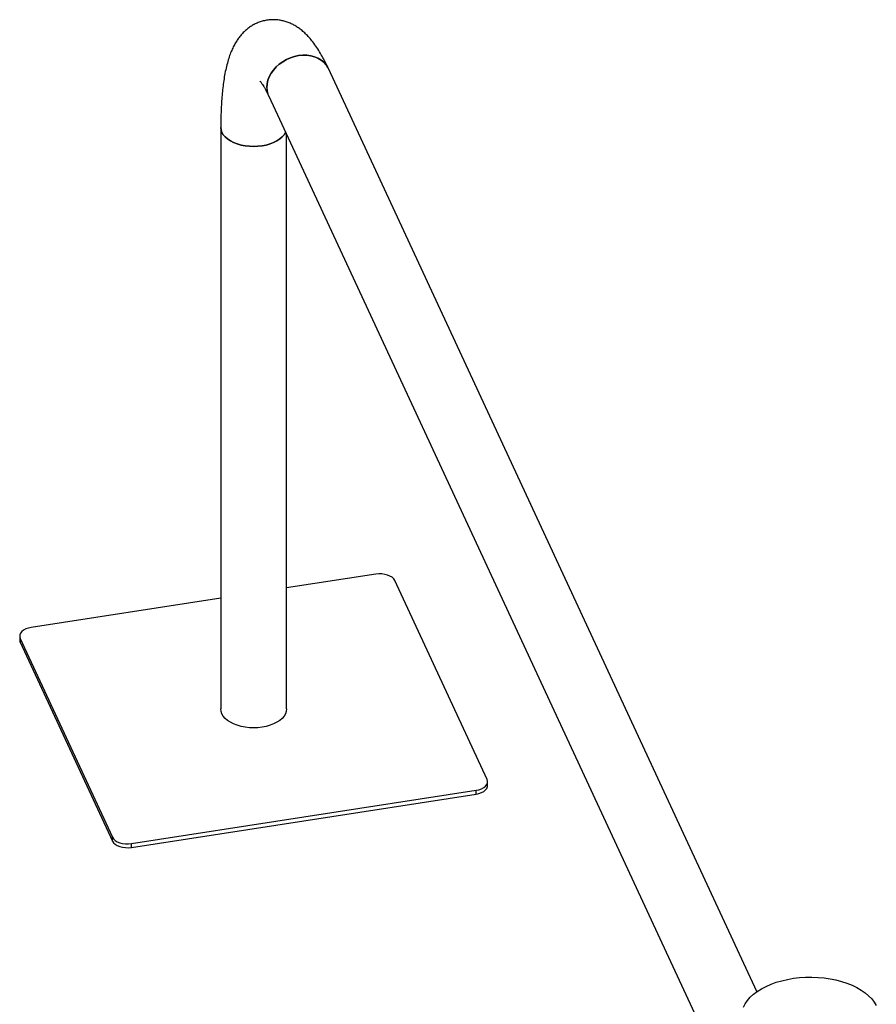
# Model space of a CAD drawing. Units: millimetres. Extents: x 0 to 42.7, y 0 to 29.8.
# Drawn here: x 30.6 to 32, y 23.5 to 25 of the extents above; entities that cross this region are included whole.
import ezdxf

# ---------------------------------------------------------------- set-up
doc = ezdxf.new("R2010")
doc.units = ezdxf.units.MM

msp = doc.modelspace()

# ---------------------------------------------------------------- linework, layer by layer
at = {"color": 7, "linetype": 'Continuous', "lineweight": 25}
for p, q in [((31.7813, 23.4777), (31.0906, 24.9658)), ((30.9944, 24.9212), (31.7561, 23.2802)), ((30.9171, 24.871), (30.9171, 23.9336)), ((31.0231, 23.9336), (31.0231, 24.8595)), ((31.1669, 24.1508), (31.0231, 24.1286)), ((31.3463, 23.82), (31.1975, 24.1406)), ((30.9171, 24.1122), (30.6115, 24.0649)), ((30.5929, 24.051), (30.5929, 24.0448)), ((30.5938, 24.0472), (30.7426, 23.7266)), ((30.5938, 24.0411), (30.5938, 24.0472)), ((30.5938, 24.0411), (30.7426, 23.7205)), ((31.3472, 23.8101), (31.3472, 23.8162)), ((30.7732, 23.7164), (31.3286, 23.8023)), ((30.7732, 23.7103), (31.3286, 23.7962)), ((31.3286, 23.7962), (31.3286, 23.8023)), ((30.7426, 23.7205), (30.7426, 23.7266)), ((30.7732, 23.7103), (30.7732, 23.7164))]:
    msp.add_line(p, q, dxfattribs=at)
at = {"color": 7, "linetype": 'Continuous', "lineweight": 25, "flags": 128}
for points in [[(31.0906, 24.9658), (31.0898, 24.9674), (31.0869, 24.972), (31.0831, 24.9761), (31.0787, 24.9797), (31.0737, 24.9826), (31.0681, 24.9849), (31.0621, 24.9865), (31.0558, 24.9873), (31.0492, 24.9874), (31.0425, 24.9868), (31.0358, 24.9854), (31.0293, 24.9832), (31.0229, 24.9804), (31.0169, 24.977), (31.0114, 24.973), (31.0063, 24.9685), (31.0019, 24.9635), (30.9982, 24.9583), (30.9952, 24.9527), (30.9931, 24.947), (30.9918, 24.9413), (30.9913, 24.9356), (30.9918, 24.93), (30.9931, 24.9246), (30.9945, 24.9211)], [(30.9913, 24.9356), (30.9918, 24.9413), (30.9931, 24.947), (30.9952, 24.9527), (30.9982, 24.9583), (31.0019, 24.9635), (31.0063, 24.9685), (31.0114, 24.973), (31.0169, 24.977), (31.0229, 24.9804), (31.0293, 24.9832), (31.0358, 24.9854), (31.0425, 24.9868), (31.0492, 24.9874), (31.0558, 24.9873), (31.0621, 24.9865), (31.0681, 24.9849), (31.0737, 24.9826), (31.0787, 24.9797), (31.0831, 24.9761), (31.0869, 24.972), (31.0898, 24.9674), (31.0906, 24.9658)], [(30.9171, 24.871), (30.9175, 24.867), (30.9189, 24.8631), (30.9211, 24.8593), (30.9242, 24.8557), (30.928, 24.8524), (30.9326, 24.8493), (30.9378, 24.8467), (30.9436, 24.8445), (30.9498, 24.8427), (30.9563, 24.8414), (30.9631, 24.8406), (30.9701, 24.8404), (30.977, 24.8406), (30.9838, 24.8414), (30.9903, 24.8427), (30.9966, 24.8445), (31.0023, 24.8467), (31.0075, 24.8493), (31.0121, 24.8524), (31.016, 24.8557), (31.019, 24.8593), (31.0212, 24.8631)], [(31.0213, 24.8633), (31.0212, 24.8631), (31.019, 24.8593), (31.016, 24.8557), (31.0121, 24.8524), (31.0075, 24.8493), (31.0023, 24.8467), (30.9966, 24.8445), (30.9903, 24.8427), (30.9838, 24.8414), (30.977, 24.8406), (30.9701, 24.8404), (30.9631, 24.8406), (30.9563, 24.8414), (30.9498, 24.8427), (30.9436, 24.8445), (30.9378, 24.8467), (30.9326, 24.8493), (30.928, 24.8524), (30.9242, 24.8557), (30.9211, 24.8593), (30.9189, 24.8631), (30.9175, 24.867), (30.9171, 24.871)], [(31.1975, 24.1406), (31.1958, 24.1432), (31.1932, 24.1457), (31.1898, 24.1477), (31.1858, 24.1494), (31.1814, 24.1505), (31.1766, 24.1512), (31.1717, 24.1513), (31.1669, 24.1508)], [(30.6115, 24.0649), (30.6069, 24.0639), (30.6027, 24.0624), (30.5991, 24.0605), (30.5963, 24.0582), (30.5943, 24.0556), (30.5932, 24.0528), (30.593, 24.05), (30.5938, 24.0472)], [(30.5929, 24.0448), (30.593, 24.0439), (30.5938, 24.0411)], [(30.9189, 23.9257), (30.9175, 23.9296), (30.9171, 23.9336)], [(31.0231, 23.9336), (31.0226, 23.9296), (31.0212, 23.9257), (31.019, 23.9219), (31.016, 23.9183), (31.0121, 23.915), (31.0075, 23.912), (31.0023, 23.9093), (30.9966, 23.9071), (30.9903, 23.9053), (30.9838, 23.904), (30.977, 23.9033), (30.9701, 23.903), (30.9631, 23.9033), (30.9563, 23.904), (30.9498, 23.9053), (30.9436, 23.9071), (30.9378, 23.9093), (30.9326, 23.912), (30.928, 23.915), (30.9242, 23.9183), (30.9211, 23.9219), (30.9189, 23.9257)], [(31.3286, 23.8023), (31.3332, 23.8033), (31.3374, 23.8048), (31.341, 23.8067), (31.3438, 23.809), (31.3458, 23.8116), (31.347, 23.8144), (31.3471, 23.8172), (31.3463, 23.82)], [(31.3286, 23.7962), (31.3332, 23.7972), (31.3374, 23.7987), (31.341, 23.8006), (31.3438, 23.8029), (31.3458, 23.8055), (31.347, 23.8082), (31.3472, 23.8101)], [(30.7426, 23.7266), (30.7443, 23.7239), (30.7469, 23.7215), (30.7503, 23.7195), (30.7543, 23.7178), (30.7587, 23.7167), (30.7635, 23.716), (30.7684, 23.7159), (30.7732, 23.7164)], [(30.7426, 23.7205), (30.7443, 23.7178), (30.7469, 23.7154), (30.7503, 23.7133), (30.7543, 23.7117), (30.7587, 23.7105), (30.7635, 23.7099), (30.7684, 23.7098), (30.7732, 23.7103)], [(31.7595, 23.4526), (31.7623, 23.4582), (31.7661, 23.4635), (31.7706, 23.4686), (31.7759, 23.4735), (31.7819, 23.4781), (31.7887, 23.4823), (31.796, 23.4862), (31.804, 23.4897), (31.8124, 23.4928), (31.8213, 23.4954), (31.8305, 23.4975), (31.8401, 23.4992), (31.8499, 23.5003), (31.8598, 23.501), (31.8697, 23.5011), (31.8797, 23.5007), (31.8895, 23.4998), (31.8992, 23.4984), (31.9086, 23.4965), (31.9177, 23.4941), (31.9264, 23.4913), (31.9346, 23.488), (31.9422, 23.4843), (31.9493, 23.4802), (31.9556, 23.4758), (31.9613, 23.4711), (31.9662, 23.4661), (31.9704, 23.4608), (31.9737, 23.4554)]]:
    msp.add_lwpolyline(points, dxfattribs=at)
at = {"color": 7, "linetype": 'Continuous', "lineweight": 25}
msp.add_arc((31.0253, 24.9354), 0.034, 179.7134, 204.7466, dxfattribs=at)
for points, knots in [([(31.0906, 24.9658), (31.0898, 24.9675), (31.0874, 24.9727), (31.0831, 24.981), (31.0777, 24.9907), (31.0719, 25), (31.0659, 25.0085), (31.0598, 25.0158), (31.054, 25.0219), (31.0483, 25.027), (31.0425, 25.0314), (31.0366, 25.0352), (31.0306, 25.0383), (31.0243, 25.0409), (31.0178, 25.0428), (31.0109, 25.0442), (31.0037, 25.0448), (30.9963, 25.0446), (30.9891, 25.0436), (30.9822, 25.0419), (30.9755, 25.0394), (30.9693, 25.0363), (30.9635, 25.0327), (30.9581, 25.0285), (30.9532, 25.0239), (30.9487, 25.0189), (30.9445, 25.0134), (30.9406, 25.0073), (30.937, 25.0006), (30.9336, 24.9931), (30.9304, 24.9844), (30.9275, 24.9747), (30.9249, 24.9639), (30.9227, 24.9526), (30.921, 24.941), (30.9196, 24.9291), (30.9186, 24.917), (30.9178, 24.9046), (30.9173, 24.8919), (30.9171, 24.8807), (30.9171, 24.8736), (30.9171, 24.871)], [0, 0, 0, 0, 0.016267, 0.050069, 0.084636, 0.120465, 0.15761, 0.188836, 0.216495, 0.241265, 0.26388, 0.28492, 0.304821, 0.323912, 0.342434, 0.360566, 0.380195, 0.399382, 0.418214, 0.436814, 0.455272, 0.473716, 0.492291, 0.511166, 0.53055, 0.550705, 0.571967, 0.594768, 0.619652, 0.647272, 0.678233, 0.712558, 0.748907, 0.784886, 0.819699, 0.853438, 0.886336, 0.918594, 0.950366, 0.981762, 1, 1, 1, 1]), ([(30.9802, 24.9457), (30.9802, 24.9457), (30.9801, 24.9458), (30.9805, 24.9454), (30.9813, 24.9444), (30.9826, 24.9427), (30.9842, 24.9403), (30.9862, 24.9372), (30.9884, 24.9333), (30.9909, 24.9285), (30.993, 24.9244), (30.9942, 24.9218), (30.9944, 24.9212)], [0, 0, 0, 0, 0.027237, 0.126746, 0.230823, 0.339927, 0.454246, 0.573723, 0.698113, 0.827032, 0.960019, 1, 1, 1, 1])]:
    msp.add_open_spline(points, degree=3, knots=knots, dxfattribs=at)

doc.saveas('drawing.dxf')
